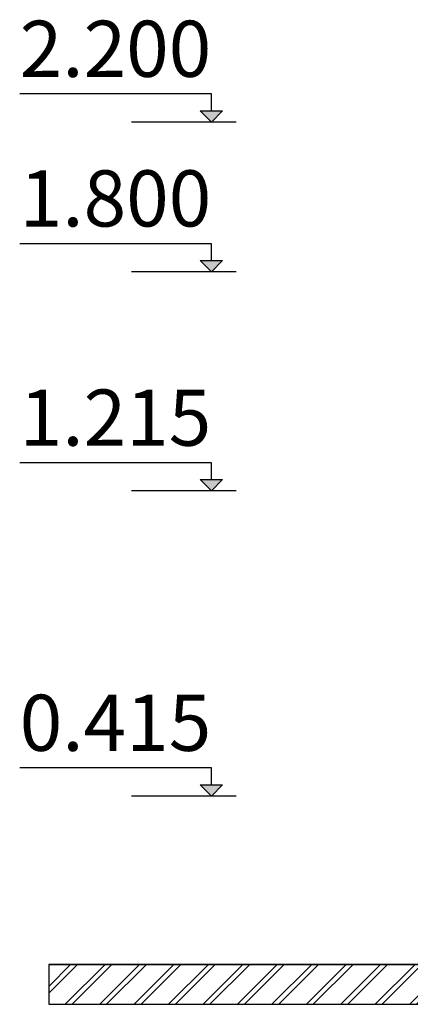
# Model space of a CAD drawing. Units: millimetres. Extents: x -7781 to 3753, y -38886 to -19795.
# Drawn here: x -7781 to -6738, y -38711 to -36081 of the extents above; entities that cross this region are included whole.
import ezdxf

# ---------------------------------------------------------------- set-up
doc = ezdxf.new("R2010")
doc.units = ezdxf.units.MM
doc.header["$MEASUREMENT"] = 0
for name, color, linetype, lineweight in [('A-ANNO-TEXT_Pen_No__1', 7, 'Continuous', 30), ('A-AREA-PATT_Pen_No__1', 7, 'Continuous', 30), ('A-AREA-PATT_Pen_No__91', 255, 'Continuous', 30), ('A-NPLT_Pen_No__1', 7, 'Continuous', 30), ('A-NPLT_Pen_No__127', 7, 'Continuous', 30)]:
    doc.layers.add(name, color=color, linetype=linetype, lineweight=lineweight)
doc.layers.add('A-NPLT', color=7, linetype='Continuous')
doc.styles.add('GENERATED_STYLE_1', font='Tahoma_1.ttf')

# ---------------------------------------------------------------- blocks, each defined once
blk = doc.blocks.new('Line_2', base_point=(-7269.1, -38154.8))
at = {"layer": 'A-NPLT', "linetype": 'Continuous', "lineweight": 0, "true_color": 0x000000}
blk.add_hatch(color=18, dxfattribs=at).paths.add_polyline_path([(-7269.1, -38154.8), (-7239.1, -38124.8), (-7299.1, -38124.8)])
at = {"layer": 'A-NPLT_Pen_No__1', "linetype": 'Continuous'}
for p, q in [((-7269.1, -38154.8), (-7299.1, -38124.8)), ((-7299.1, -38124.8), (-7239.1, -38124.8)), ((-7269.1, -38154.8), (-7239.1, -38124.8))]:
    blk.add_line(p, q, dxfattribs=at)
at = {"layer": 'A-NPLT_Pen_No__127', "linetype": 'Continuous'}
blk.add_line((-7269.1, -38124.8), (-7269.1, -38079.6), dxfattribs=at)
blk = doc.blocks.new('Line_6', base_point=(-7269.1, -36354.8))
at = {"layer": 'A-NPLT', "linetype": 'Continuous', "lineweight": 0, "true_color": 0x000000}
blk.add_hatch(color=18, dxfattribs=at).paths.add_polyline_path([(-7269.1, -36354.8), (-7239.1, -36324.8), (-7299.1, -36324.8)])
at = {"layer": 'A-NPLT_Pen_No__1', "linetype": 'Continuous'}
for p, q in [((-7269.1, -36354.8), (-7299.1, -36324.8)), ((-7299.1, -36324.8), (-7239.1, -36324.8)), ((-7269.1, -36354.8), (-7239.1, -36324.8))]:
    blk.add_line(p, q, dxfattribs=at)
at = {"layer": 'A-NPLT_Pen_No__127', "linetype": 'Continuous'}
blk.add_line((-7269.1, -36324.8), (-7269.1, -36279.6), dxfattribs=at)
blk = doc.blocks.new('Line_7', base_point=(-7269.1, -36754.8))
at = {"layer": 'A-NPLT', "linetype": 'Continuous', "lineweight": 0, "true_color": 0x000000}
blk.add_hatch(color=18, dxfattribs=at).paths.add_polyline_path([(-7269.1, -36754.8), (-7239.1, -36724.8), (-7299.1, -36724.8)])
at = {"layer": 'A-NPLT_Pen_No__1', "linetype": 'Continuous'}
for p, q in [((-7269.1, -36754.8), (-7299.1, -36724.8)), ((-7299.1, -36724.8), (-7239.1, -36724.8)), ((-7269.1, -36754.8), (-7239.1, -36724.8))]:
    blk.add_line(p, q, dxfattribs=at)
at = {"layer": 'A-NPLT_Pen_No__127', "linetype": 'Continuous'}
blk.add_line((-7269.1, -36724.8), (-7269.1, -36679.6), dxfattribs=at)
blk = doc.blocks.new('Line_9', base_point=(-7269.1, -37339.8))
at = {"layer": 'A-NPLT', "linetype": 'Continuous', "lineweight": 0, "true_color": 0x000000}
blk.add_hatch(color=18, dxfattribs=at).paths.add_polyline_path([(-7269.1, -37339.8), (-7239.1, -37309.8), (-7299.1, -37309.8)])
at = {"layer": 'A-NPLT_Pen_No__1', "linetype": 'Continuous'}
for p, q in [((-7269.1, -37339.8), (-7299.1, -37309.8)), ((-7299.1, -37309.8), (-7239.1, -37309.8)), ((-7269.1, -37339.8), (-7239.1, -37309.8))]:
    blk.add_line(p, q, dxfattribs=at)
at = {"layer": 'A-NPLT_Pen_No__127', "linetype": 'Continuous'}
blk.add_line((-7269.1, -37309.8), (-7269.1, -37264.6), dxfattribs=at)

msp = doc.modelspace()

# ---------------------------------------------------------------- hatches: boundary and pattern name
at = {"layer": 'A-AREA-PATT_Pen_No__1', "linetype": 'Continuous'}
h = msp.add_hatch(dxfattribs=at)
h.set_pattern_fill('01___DOUBLE_1_4', color=256, style=0, pattern_type=2)
h.set_pattern_definition([(45, (0, 0), (-45.96194, 45.96194), []), (45, (-9.19, 9.19), (-45.96194, 45.96194), [])])
h.paths.add_polyline_path([(-7466.3, -38604.8), (-7703.1, -38604.8), (-7703.1, -38710.9), (-7466.3, -38710.9), (3067.5, -38710.9), (3067.5, -38604.8), (2851.5, -38604.8), (2451.5, -38604.8), (1740, -38604.8), (1340, -38604.8), (996.3, -38604.8), (596.3, -38604.8), (86.3, -38604.8), (-313.7, -38604.8), (-409, -38604.8), (-809, -38604.8), (-840.7, -38604.8), (-1240.7, -38604.8), (-1669.6, -38604.8), (-2989.4, -38604.8), (-4631.4, -38604.8), (-5340.7, -38604.8), (-5493.9, -38604.8), (-5941.4, -38604.8), (-6451.4, -38604.8), (-6851.4, -38604.8)])

# ---------------------------------------------------------------- linework, layer by layer
at = {"layer": 'A-AREA-PATT_Pen_No__91', "linetype": 'Continuous', "flags": 128}
msp.add_lwpolyline([(-1240.7, -38604.8), (-1669.6, -38604.8), (-2989.4, -38604.8), (-4631.4, -38604.8), (-5340.7, -38604.8), (-5493.9, -38604.8), (-5941.4, -38604.8), (-6451.4, -38604.8), (-6851.4, -38604.8), (-7466.3, -38604.8), (-7703.1, -38604.8), (-7703.1, -38710.9), (-7466.3, -38710.9), (3067.5, -38710.9)], dxfattribs=at)
at = {"layer": 'A-NPLT_Pen_No__1', "linetype": 'Continuous'}
msp.add_line((-7703.1, -38604.8), (3752.9, -38604.8), dxfattribs=at)
at = {"layer": 'A-NPLT_Pen_No__127', "linetype": 'Continuous'}
for p, q in [((-7269.1, -36279.6), (-7780.6, -36279.6)), ((-7202.8, -36354.8), (-7482, -36354.8)), ((-7269.1, -36679.6), (-7780.6, -36679.6)), ((-7202.8, -36754.8), (-7482, -36754.8)), ((-7269.1, -37264.6), (-7780.6, -37264.6)), ((-7202.8, -37339.8), (-7482, -37339.8)), ((-7269.1, -38079.6), (-7780.6, -38079.6)), ((-7202.8, -38154.8), (-7482, -38154.8))]:
    msp.add_line(p, q, dxfattribs=at)

# ---------------------------------------------------------------- block references
at = {"layer": 'A-NPLT', "linetype": 'Continuous'}
for name, p in [('Line_6', (-7269.1, -36354.8)), ('Line_7', (-7269.1, -36754.8)), ('Line_9', (-7269.1, -37339.8)), ('Line_2', (-7269.1, -38154.8))]:
    msp.add_blockref(name, p, dxfattribs=at)

# ---------------------------------------------------------------- texts
at = {"layer": 'A-ANNO-TEXT_Pen_No__1', "linetype": 'Continuous', "char_height": 150, "attachment_point": 1, "style": 'GENERATED_STYLE_1'}
for s, insert in [('\\A1;{\\fTahoma|b0|i0|c0|p34;2.200}', (-7780.6, -36084.1)), ('\\A1;{\\fTahoma|b0|i0|c0|p34;1.800}', (-7780.6, -36483.7)), ('\\A1;{\\fTahoma|b0|i0|c0|p34;1.215}', (-7780.6, -37069.1)), ('\\A1;{\\fTahoma|b0|i0|c0|p34;0.415}', (-7780.6, -37884.1))]:
    msp.add_mtext(s, dxfattribs=dict(at, insert=insert))

doc.saveas('drawing.dxf')
